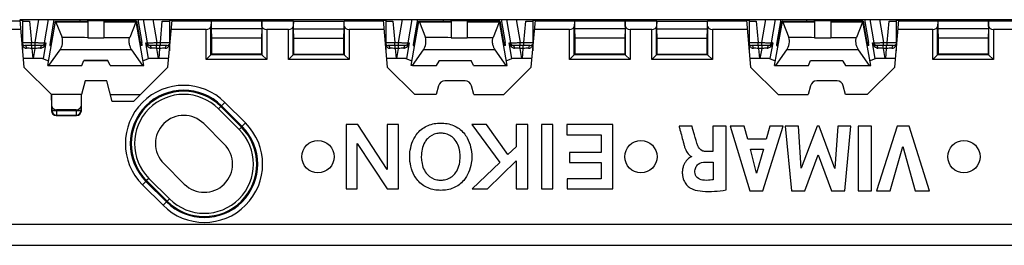
# Model space of a CAD drawing. Units: millimetres. Extents: x -38 to 146, y -36 to 58.
# Drawn here: x 31 to 92, y -36 to -22 of the extents above; entities that cross this region are included whole.
import ezdxf

# ---------------------------------------------------------------- set-up
doc = ezdxf.new("R2010")
doc.units = ezdxf.units.MM
doc.header["$LTSCALE"] = 16.335
doc.layers.get('0').update_dxf_attribs({"linetype": 'CONTINUOUS'})
for name, color, linetype in [('ASSI', 7, 'CONTINUOUS'), ('DRAFT', 7, 'CONTINUOUS'), ('RACCORDO', 7, 'CONTINUOUS'), ('SMUSSO', 7, 'CONTINUOUS')]:
    doc.layers.add(name, color=color, linetype=linetype)

msp = doc.modelspace()

# ---------------------------------------------------------------- linework, layer by layer
at = {"color": 7, "linetype": 'CONTINUOUS'}
for p, q in [((55.618, -25.35), (57.111, -25.35)), ((57.111, -25.35), (57.273, -25.07)), ((57.273, -25.041), (59.269, -25.041)), ((57.273, -25.07), (57.273, -25.041)), ((59.273, -25.05), (57.273, -25.05)), ((82.273, -25.05), (80.273, -25.05)), ((80.277, -25.041), (82.273, -25.041)), ((82.273, -25.07), (82.273, -25.041)), ((82.273, -25.07), (82.435, -25.35)), ((82.435, -25.35), (83.928, -25.35)), ((52.235, -29.001), (51.522, -29.001)), ((51.522, -29.001), (51.522, -32.999)), ((54.054, -31.794), (52.235, -29.001)), ((54.064, -29.001), (54.054, -31.794)), ((54.751, -29.001), (54.064, -29.001)), ((54.751, -32.999), (54.751, -29.001)), ((60.204, -29.001), (59.306, -29.001)), ((59.306, -29.001), (61.035, -31.354)), ((61.535, -30.863), (60.204, -29.001)), ((62.76, -29.001), (62.046, -29.001)), ((62.046, -29.001), (62.046, -30.386)), ((62.76, -32.999), (62.76, -29.001)), ((64.323, -29.001), (63.609, -29.001)), ((63.609, -29.001), (63.609, -32.999)), ((64.323, -32.999), (64.323, -29.001)), ((68.024, -29.001), (65.182, -29.001)), ((65.182, -29.001), (65.182, -29.635)), ((68.024, -32.999), (68.024, -29.001)), ((72.936, -29.113), (72.133, -29.113)), ((75.046, -29.113), (74.215, -29.113)), ((74.215, -29.113), (74.215, -30.678)), ((75.046, -33.065), (75.046, -29.113)), ((76.171, -29.113), (75.291, -29.113)), ((75.291, -29.113), (76.519, -33.112)), ((76.388, -29.911), (76.171, -29.113)), ((77.326, -33.112), (78.581, -29.113)), ((77.755, -29.113), (77.525, -29.911)), ((78.581, -29.113), (77.755, -29.113)), ((79.529, -29.113), (78.712, -29.113)), ((78.712, -29.113), (79.086, -33.112)), ((79.7, -31.713), (79.529, -29.113)), ((80.693, -29.113), (79.7, -31.713)), ((80.81, -29.113), (80.693, -29.113)), ((81.789, -31.724), (80.81, -29.113)), ((81.969, -29.113), (81.789, -31.724)), ((82.768, -29.113), (81.969, -29.113)), ((82.407, -33.112), (82.768, -29.113)), ((84.052, -29.113), (83.217, -29.113)), ((83.217, -29.113), (83.217, -33.112)), ((84.052, -33.112), (84.052, -29.113)), ((85.648, -29.113), (84.362, -33.112)), ((86.383, -29.113), (85.648, -29.113)), ((87.651, -33.112), (86.383, -29.113)), ((65.182, -29.635), (67.31, -29.635)), ((67.31, -29.635), (67.31, -30.736)), ((52.209, -30.175), (54.053, -32.999)), ((52.209, -32.999), (52.209, -30.175)), ((62.046, -30.386), (61.535, -30.863)), ((77.525, -29.911), (76.388, -29.911)), ((85.196, -33.112), (85.982, -30.359)), ((85.982, -30.359), (86.744, -33.112)), ((67.31, -30.736), (65.341, -30.736)), ((65.341, -30.736), (65.341, -31.37)), ((72.9, -30.98), (72.9, -31.003)), ((74.215, -30.678), (73.767, -30.678)), ((76.554, -30.529), (77.354, -30.529)), ((76.938, -32.013), (76.554, -30.529)), ((77.354, -30.529), (76.938, -32.013)), ((79.912, -33.112), (80.747, -30.892)), ((80.747, -30.892), (81.573, -33.112)), ((61.035, -31.354), (59.315, -32.999)), ((60.273, -32.999), (62.046, -31.256)), ((62.046, -31.256), (62.046, -32.999)), ((65.341, -31.37), (67.31, -31.37)), ((67.31, -31.37), (67.31, -32.365)), ((73.765, -31.333), (74.242, -31.333)), ((74.242, -31.333), (74.242, -32.431)), ((67.31, -32.365), (65.198, -32.365)), ((65.198, -32.365), (65.198, -32.999)), ((51.522, -32.999), (52.209, -32.999)), ((54.053, -32.999), (54.751, -32.999)), ((59.315, -32.999), (60.273, -32.999)), ((62.046, -32.999), (62.76, -32.999)), ((63.609, -32.999), (64.323, -32.999)), ((65.198, -32.999), (68.024, -32.999)), ((76.519, -33.112), (77.326, -33.112)), ((79.086, -33.112), (79.912, -33.112)), ((81.573, -33.112), (82.407, -33.112)), ((83.217, -33.112), (84.052, -33.112)), ((84.362, -33.112), (85.196, -33.112)), ((86.744, -33.112), (87.651, -33.112))]:
    msp.add_line(p, q, dxfattribs=at)
for points, knots in [([(55.953, -29.528), (56.124, -29.327), (56.573, -29.004), (57.11, -28.912), (57.377, -28.912)], [0, 0, 0, 0, 0.496713, 1, 1, 1, 1]), ([(57.377, -28.912), (57.643, -28.912), (58.181, -29.004), (58.63, -29.327), (58.8, -29.528)], [0, 0, 0, 0, 0.503281, 1, 1, 1, 1]), ([(72.133, -29.113), (72.153, -29.184), (72.247, -29.545), (72.34, -29.906), (72.419, -30.195)], [0, 0, 0, 0, 0.19803, 1, 1, 1, 1]), ([(73.301, -30.326), (73.218, -30.105), (73.109, -29.696), (72.988, -29.292), (72.936, -29.113)], [0, 0, 0, 0, 0.558715, 1, 1, 1, 1]), ([(55.454, -31), (55.454, -30.865), (55.497, -30.343), (55.702, -29.823), (55.953, -29.528)], [0, 0, 0, 0, 0.258981, 1, 1, 1, 1]), ([(57.375, -29.545), (57.297, -29.545), (56.995, -29.57), (56.699, -29.721), (56.547, -29.887)], [0, 0, 0, 0, 0.25783, 1, 1, 1, 1]), ([(58.206, -29.887), (58.054, -29.72), (57.756, -29.57), (57.453, -29.545), (57.375, -29.545)], [0, 0, 0, 0, 0.742302, 1, 1, 1, 1]), ([(58.8, -29.528), (58.882, -29.624), (59.175, -30.062), (59.3, -30.602), (59.3, -31)], [0, 0, 0, 0, 0.24051, 1, 1, 1, 1]), ([(56.547, -29.887), (56.486, -29.954), (56.256, -30.282), (56.172, -30.695), (56.172, -31)], [0, 0, 0, 0, 0.229928, 1, 1, 1, 1]), ([(58.581, -31), (58.581, -30.892), (58.552, -30.499), (58.401, -30.099), (58.206, -29.887)], [0, 0, 0, 0, 0.271742, 1, 1, 1, 1]), ([(72.419, -30.195), (72.438, -30.268), (72.514, -30.561), (72.682, -30.892), (72.9, -30.98)], [0, 0, 0, 0, 0.242731, 1, 1, 1, 1]), ([(73.767, -30.678), (73.694, -30.678), (73.485, -30.634), (73.348, -30.449), (73.301, -30.326)], [0, 0, 0, 0, 0.35607, 1, 1, 1, 1]), ([(55.953, -32.473), (55.872, -32.377), (55.578, -31.939), (55.454, -31.399), (55.454, -31)], [0, 0, 0, 0, 0.240514, 1, 1, 1, 1]), ([(56.172, -31), (56.172, -31.108), (56.202, -31.501), (56.352, -31.901), (56.547, -32.113)], [0, 0, 0, 0, 0.271749, 1, 1, 1, 1]), ([(58.206, -32.113), (58.268, -32.046), (58.497, -31.718), (58.581, -31.306), (58.581, -31)], [0, 0, 0, 0, 0.230046, 1, 1, 1, 1]), ([(59.3, -31), (59.3, -31.136), (59.257, -31.658), (59.052, -32.178), (58.8, -32.474)], [0, 0, 0, 0, 0.258869, 1, 1, 1, 1]), ([(72.9, -31.003), (72.854, -31.009), (72.737, -31.102), (72.591, -31.233), (72.468, -31.419), (72.386, -31.605), (72.345, -31.787), (72.332, -31.949), (72.335, -32.107), (72.361, -32.285), (72.437, -32.517), (72.581, -32.745), (72.784, -32.924), (72.924, -33.001), (72.986, -33.023)], [0, 0, 0, 0, 0.055939, 0.168637, 0.240418, 0.321353, 0.412559, 0.462884, 0.516948, 0.601669, 0.677825, 0.810474, 0.920096, 1, 1, 1, 1]), ([(73.117, -31.954), (73.115, -31.855), (73.137, -31.672), (73.346, -31.388), (73.606, -31.336), (73.765, -31.333)], [0, 0, 0, 0, 0.292799, 0.527512, 1, 1, 1, 1]), ([(56.547, -32.113), (56.699, -32.279), (56.995, -32.43), (57.297, -32.455), (57.375, -32.455)], [0, 0, 0, 0, 0.742169, 1, 1, 1, 1]), ([(57.375, -32.455), (57.453, -32.455), (57.756, -32.43), (58.054, -32.28), (58.206, -32.113)], [0, 0, 0, 0, 0.257749, 1, 1, 1, 1]), ([(73.588, -32.454), (73.466, -32.44), (73.219, -32.332), (73.119, -32.077), (73.117, -31.954)], [0, 0, 0, 0, 0.501247, 1, 1, 1, 1]), ([(57.377, -33.089), (57.11, -33.089), (56.573, -32.997), (56.124, -32.674), (55.953, -32.473)], [0, 0, 0, 0, 0.503286, 1, 1, 1, 1]), ([(58.8, -32.474), (58.629, -32.674), (58.181, -32.997), (57.643, -33.089), (57.377, -33.089)], [0, 0, 0, 0, 0.496497, 1, 1, 1, 1]), ([(74.242, -32.431), (74.184, -32.441), (73.968, -32.473), (73.747, -32.473), (73.588, -32.454)], [0, 0, 0, 0, 0.270404, 1, 1, 1, 1]), ([(72.986, -33.023), (73.178, -33.093), (73.87, -33.206), (74.565, -33.136), (75.046, -33.065)], [0, 0, 0, 0, 0.295742, 1, 1, 1, 1])]:
    msp.add_open_spline(points, degree=3, knots=knots, dxfattribs=at)
at = {"layer": 'ASSI', "color": 7, "linetype": 'CONTINUOUS'}
for p, q in [((31.473, -22.521), (31.473, -24.427)), ((33.428, -22.5), (33.184, -23.917)), ((33.428, -22.5), (35.53, -22.5)), ((35.523, -22.6), (35.532, -22.5)), ((35.532, -22.5), (38.618, -22.5)), ((36.514, -22.5), (36.523, -22.6)), ((38.618, -22.5), (38.862, -23.917)), ((40.573, -22.521), (40.573, -24.427)), ((53.973, -22.521), (53.973, -24.427)), ((55.928, -22.5), (55.684, -23.917)), ((55.928, -22.5), (58.03, -22.5)), ((58.023, -22.6), (58.032, -22.5)), ((58.032, -22.5), (61.118, -22.5)), ((59.014, -22.5), (59.023, -22.6)), ((61.118, -22.5), (61.362, -23.917)), ((63.073, -22.521), (63.073, -24.427)), ((76.473, -22.521), (76.473, -24.427)), ((78.428, -22.5), (78.184, -23.917)), ((78.428, -22.5), (80.53, -22.5)), ((80.523, -22.6), (80.532, -22.5)), ((80.532, -22.5), (83.618, -22.5)), ((81.514, -22.5), (81.523, -22.6)), ((83.618, -22.5), (83.862, -23.917)), ((85.573, -22.521), (85.573, -24.427)), ((33.047, -25.35), (33.53, -22.614)), ((33.506, -22.6), (33.277, -23.9)), ((33.506, -22.6), (35.523, -22.6)), ((33.551, -22.646), (33.931, -23.616)), ((35.523, -22.6), (35.523, -23.618)), ((36.523, -22.6), (36.523, -23.618)), ((38.54, -22.6), (36.523, -22.6)), ((38.495, -22.646), (38.115, -23.616)), ((38.999, -25.35), (38.516, -22.614)), ((38.54, -22.6), (38.769, -23.9)), ((55.547, -25.35), (56.03, -22.614)), ((56.006, -22.6), (55.777, -23.9)), ((56.006, -22.6), (58.023, -22.6)), ((56.051, -22.646), (56.431, -23.616)), ((58.023, -22.6), (58.023, -23.618)), ((61.04, -22.6), (59.023, -22.6)), ((59.023, -22.6), (59.023, -23.618)), ((60.995, -22.646), (60.615, -23.616)), ((61.499, -25.35), (61.016, -22.614)), ((61.04, -22.6), (61.269, -23.9)), ((78.047, -25.35), (78.53, -22.614)), ((78.506, -22.6), (78.277, -23.9)), ((78.506, -22.6), (80.523, -22.6)), ((78.551, -22.646), (78.931, -23.616)), ((80.523, -22.6), (80.523, -23.618)), ((83.54, -22.6), (81.523, -22.6)), ((81.523, -22.6), (81.523, -23.618)), ((83.495, -22.646), (83.115, -23.616)), ((83.999, -25.35), (83.516, -22.614)), ((83.54, -22.6), (83.769, -23.9)), ((35.523, -23.618), (36.523, -23.618)), ((36.523, -23.616), (38.115, -23.616)), ((58.023, -23.618), (59.023, -23.618)), ((59.023, -23.616), (60.615, -23.616)), ((80.523, -23.618), (81.523, -23.618)), ((81.523, -23.616), (83.115, -23.616)), ((33.118, -25.35), (33.805, -24.371)), ((33.162, -24.1), (33.231, -24.1)), ((38.928, -25.35), (38.241, -24.371)), ((38.884, -24.1), (38.815, -24.1)), ((55.618, -25.35), (56.305, -24.371)), ((55.662, -24.1), (55.731, -24.1)), ((61.428, -25.35), (60.741, -24.371)), ((61.384, -24.1), (61.315, -24.1)), ((78.118, -25.35), (78.805, -24.371)), ((78.162, -24.1), (78.231, -24.1)), ((83.928, -25.35), (83.241, -24.371)), ((83.884, -24.1), (83.815, -24.1)), ((33.047, -25.35), (35.149, -25.35)), ((35.149, -25.35), (35.277, -25.041)), ((36.773, -25.05), (35.273, -25.05)), ((36.769, -25.041), (35.277, -25.041)), ((36.897, -25.35), (36.769, -25.041)), ((36.897, -25.35), (38.999, -25.35)), ((55.618, -25.35), (55.547, -25.35)), ((59.397, -25.35), (59.269, -25.041)), ((59.397, -25.35), (61.499, -25.35)), ((78.047, -25.35), (80.149, -25.35)), ((80.149, -25.35), (80.277, -25.041)), ((83.928, -25.35), (83.999, -25.35)), ((45.032, -29.163), (43.759, -27.89)), ((43.971, -30.223), (42.698, -28.95)), ((40.223, -31.425), (41.496, -32.698)), ((39.163, -32.486), (40.436, -33.759))]:
    msp.add_line(p, q, dxfattribs=at)
at = {"layer": 'ASSI', "color": 250, "linetype": 'CONTINUOUS'}
for p, q in [((35.034, -22.5), (35.025, -22.6)), ((35.528, -22.547), (36.518, -22.547)), ((37.012, -22.5), (37.021, -22.6)), ((57.534, -22.5), (57.525, -22.6)), ((58.028, -22.547), (59.018, -22.547)), ((59.512, -22.5), (59.521, -22.6)), ((80.034, -22.5), (80.025, -22.6)), ((80.528, -22.547), (81.518, -22.547)), ((82.012, -22.5), (82.021, -22.6)), ((35.523, -22.646), (33.551, -22.646)), ((38.495, -22.646), (36.523, -22.646)), ((58.023, -22.646), (56.051, -22.646)), ((60.995, -22.646), (59.023, -22.646)), ((80.523, -22.646), (78.551, -22.646)), ((83.495, -22.646), (81.523, -22.646)), ((33.184, -23.917), (33.277, -23.917)), ((38.241, -24.371), (33.805, -24.371)), ((38.769, -23.917), (38.862, -23.917)), ((55.684, -23.917), (55.777, -23.917)), ((60.741, -24.371), (56.305, -24.371)), ((61.269, -23.917), (61.362, -23.917)), ((78.184, -23.917), (78.277, -23.917)), ((83.241, -24.371), (78.805, -24.371)), ((83.769, -23.917), (83.862, -23.917))]:
    msp.add_line(p, q, dxfattribs=at)
at = {"layer": 'ASSI', "color": 7, "linetype": 'CONTINUOUS'}
for centre in [(49.773, -31), (69.773, -31), (89.773, -31)]:
    msp.add_circle(centre, 1, dxfattribs=at)
at = {"layer": 'ASSI', "color": 250, "linetype": 'CONTINUOUS'}
for centre in [(34.338, -544.639), (56.838, -544.639), (79.338, -544.639)]:
    msp.add_arc(centre, 521.023, 89.86966, 90.04475, dxfattribs=at)
at = {"layer": 'ASSI', "color": 7, "linetype": 'CONTINUOUS'}
for centre, radius, start, end in [((41.461, -30.188), 3.25, 45, 225), ((41.461, -30.188), 1.75, 45, 225), ((42.734, -31.461), 3.25, 225, 45), ((42.734, -31.461), 1.75, 225, 45)]:
    msp.add_arc(centre, radius, start, end, dxfattribs=at)
for centre, major_axis, ratio, start_param, end_param in [((33.493, -22.8), (0.035, 0.2), 0.050819, -0.361219, 0.008997), ((33.463, -22.8), (0.045, 0.199), 0.455419, -0.59216, -0.268051), ((38.583, -22.8), (-0.045, 0.199), 0.455419, 6.551233, 6.875341), ((38.553, -22.8), (-0.035, 0.2), 0.050819, -0.008997, 0.361216), ((55.993, -22.8), (0.035, 0.2), 0.050819, -0.361219, 0.008997), ((55.963, -22.8), (0.045, 0.199), 0.455419, -0.59216, -0.268051), ((61.083, -22.8), (-0.045, 0.199), 0.455419, 6.551233, 6.875341), ((61.053, -22.8), (-0.035, 0.2), 0.050819, -0.008997, 0.361216), ((78.493, -22.8), (0.035, 0.2), 0.050819, -0.361219, 0.008997), ((78.463, -22.8), (0.045, 0.199), 0.455419, -0.59216, -0.268051), ((83.583, -22.8), (-0.045, 0.199), 0.455419, 6.551233, 6.875341), ((83.553, -22.8), (-0.035, 0.2), 0.050819, -0.008997, 0.361216), ((33.711, -24), (0.112, 0.497), 0.455419, -2.305433, -0.59216), ((56.211, -24), (0.112, 0.497), 0.455419, -2.305433, -0.59216), ((78.711, -24), (0.112, 0.497), 0.455419, -2.305433, -0.59216), ((33.197, -23.9), (0.035, 0.2), 0.050819, -4.616126, -3.132596), ((33.266, -23.9), (0.035, 0.2), 0.050819, -3.132596, -1.5618), ((38.78, -23.9), (-0.035, 0.2), 0.050819, 1.5618, 3.132596), ((38.849, -23.9), (-0.035, 0.2), 0.050819, -3.150589, -1.66706), ((55.697, -23.9), (0.035, 0.2), 0.050819, -4.616126, -3.132596), ((55.766, -23.9), (0.035, 0.2), 0.050819, -3.132596, -1.5618), ((61.28, -23.9), (-0.035, 0.2), 0.050819, 1.5618, 3.132596), ((61.349, -23.9), (-0.035, 0.2), 0.050819, -3.150589, -1.66706), ((78.197, -23.9), (0.035, 0.2), 0.050819, -4.616126, -3.132596), ((78.266, -23.9), (0.035, 0.2), 0.050819, -3.132596, -1.5618), ((83.78, -23.9), (-0.035, 0.2), 0.050819, 1.5618, 3.132596), ((83.849, -23.9), (-0.035, 0.2), 0.050819, -3.150589, -1.66706)]:
    msp.add_ellipse(centre, major_axis=major_axis, ratio=ratio, start_param=start_param, end_param=end_param, dxfattribs=at)
for points in [[(38.241, -24.371), (38.206, -24.321), (38.146, -24.2), (38.091, -24.002), (38.077, -23.827), (38.09, -23.698), (38.105, -23.641), (38.115, -23.616)], [(60.741, -24.371), (60.706, -24.321), (60.646, -24.2), (60.591, -24.002), (60.577, -23.827), (60.59, -23.698), (60.605, -23.641), (60.615, -23.616)], [(83.241, -24.371), (83.206, -24.321), (83.146, -24.2), (83.091, -24.002), (83.077, -23.827), (83.09, -23.698), (83.105, -23.641), (83.115, -23.616)]]:
    msp.add_open_spline(points, degree=3, knots=[0, 0, 0, 0, 0.233938, 0.506411, 0.77779, 0.897427, 1, 1, 1, 1], dxfattribs=at)
at = {"layer": 'DRAFT', "color": 7, "linetype": 'CONTINUOUS'}
for p, q in [((40.742, -22.5), (53.804, -22.5)), ((63.242, -22.5), (76.304, -22.5)), ((85.742, -22.5), (98.804, -22.5)), ((43.156, -22.598), (43.156, -23.073)), ((46.29, -22.598), (43.156, -22.598)), ((43.156, -23.073), (43.173, -23.65)), ((46.29, -23.073), (43.156, -23.073)), ((46.29, -23.073), (46.273, -23.65)), ((46.29, -22.598), (46.29, -23.073)), ((48.256, -23.073), (48.256, -22.598)), ((48.256, -22.598), (51.39, -22.598)), ((48.273, -23.65), (48.256, -23.073)), ((48.256, -23.073), (51.39, -23.073)), ((51.373, -23.65), (51.39, -23.073)), ((51.39, -23.073), (51.39, -22.598)), ((68.79, -22.598), (65.656, -22.598)), ((65.656, -22.598), (65.656, -23.073)), ((68.79, -23.073), (65.656, -23.073)), ((65.656, -23.073), (65.673, -23.65)), ((68.79, -23.073), (68.773, -23.65)), ((68.79, -22.598), (68.79, -23.073)), ((70.756, -22.598), (73.89, -22.598)), ((70.756, -23.073), (70.756, -22.598)), ((70.756, -23.073), (73.89, -23.073)), ((70.773, -23.65), (70.756, -23.073)), ((73.873, -23.65), (73.89, -23.073)), ((73.89, -23.073), (73.89, -22.598)), ((91.29, -22.598), (88.156, -22.598)), ((88.156, -22.598), (88.156, -23.073)), ((91.29, -23.073), (88.156, -23.073)), ((88.156, -23.073), (88.173, -23.65)), ((91.29, -23.073), (91.273, -23.65)), ((91.29, -22.598), (91.29, -23.073)), ((43.173, -23.65), (43.173, -24.65)), ((46.273, -23.65), (43.173, -23.65)), ((46.273, -23.65), (46.273, -24.65)), ((48.273, -24.65), (48.273, -23.65)), ((48.273, -23.65), (51.373, -23.65)), ((51.373, -24.65), (51.373, -23.65)), ((68.773, -23.65), (65.673, -23.65)), ((65.673, -23.65), (65.673, -24.65)), ((68.773, -23.65), (68.773, -24.65)), ((70.773, -23.65), (73.873, -23.65)), ((70.773, -24.65), (70.773, -23.65)), ((73.873, -24.65), (73.873, -23.65)), ((91.273, -23.65), (88.173, -23.65)), ((88.173, -23.65), (88.173, -24.65)), ((91.273, -23.65), (91.273, -24.65)), ((32.725, -24.917), (33.088, -25.046)), ((39.321, -24.917), (38.958, -25.046)), ((46.273, -24.65), (43.173, -24.65)), ((48.273, -24.65), (51.373, -24.65)), ((55.225, -24.917), (55.588, -25.046)), ((61.821, -24.917), (61.458, -25.046)), ((68.773, -24.65), (65.673, -24.65)), ((70.773, -24.65), (73.873, -24.65)), ((77.725, -24.917), (78.088, -25.046)), ((84.321, -24.917), (83.958, -25.046)), ((91.273, -24.65), (88.173, -24.65)), ((33.273, -27.152), (31.562, -25.441)), ((40.484, -25.441), (38.356, -27.57)), ((54.062, -25.441), (55.772, -27.152)), ((61.274, -27.152), (62.984, -25.441)), ((76.562, -25.441), (78.272, -27.152)), ((83.774, -27.152), (85.484, -25.441)), ((35.352, -26.302), (35.123, -27.152)), ((36.694, -26.302), (35.352, -26.302)), ((37.034, -27.57), (36.694, -26.302)), ((35.121, -27.15), (33.275, -27.15)), ((38.765, -27.16), (36.924, -27.16)), ((57.097, -27.152), (55.772, -27.152)), ((59.422, -27.152), (61.274, -27.152)), ((78.272, -27.152), (80.124, -27.152)), ((83.774, -27.152), (82.449, -27.152)), ((38.356, -27.57), (37.034, -27.57)), ((45.067, -29.127), (43.794, -27.854)), ((39.127, -32.521), (40.4, -33.794)), ((128.123, -36.5), (11.423, -36.5))]:
    msp.add_line(p, q, dxfattribs=at)
for centre, start, end in [((41.461, -30.188), 45, 225), ((42.734, -31.461), 225, 45)]:
    msp.add_arc(centre, 3.3, start, end, dxfattribs=at)
for centre, start_param, end_param in [((30.973, -22.521), -0.838613, 0.844723), ((41.073, -22.521), 2.296869, 3.980206), ((53.473, -22.521), -0.838613, 0.844723), ((63.573, -22.521), 2.296869, 3.980206), ((75.973, -22.521), -0.838613, 0.844723), ((86.073, -22.521), 2.296869, 3.980206)]:
    msp.add_ellipse(centre, major_axis=(0.5, 0), ratio=0.034921, start_param=start_param, end_param=end_param, dxfattribs=at)
at = {"layer": 'RACCORDO', "color": 7, "linetype": 'CONTINUOUS'}
for p, q in [((31.308, -22.5), (33.428, -22.5)), ((38.618, -22.5), (40.741, -22.5)), ((53.808, -22.5), (55.928, -22.5)), ((61.118, -22.5), (63.241, -22.5)), ((76.308, -22.5), (78.428, -22.5)), ((83.618, -22.5), (85.741, -22.5)), ((31.357, -23.103), (29.203, -23.103)), ((42.843, -23.103), (40.689, -23.103)), ((43.153, -22.603), (43.143, -22.929)), ((46.303, -22.929), (46.293, -22.603)), ((47.943, -23.103), (46.603, -23.103)), ((48.253, -22.603), (48.243, -22.929)), ((51.403, -22.929), (51.393, -22.603)), ((53.857, -23.103), (51.703, -23.103)), ((65.343, -23.103), (63.189, -23.103)), ((65.653, -22.603), (65.643, -22.929)), ((68.803, -22.929), (68.793, -22.603)), ((70.443, -23.103), (69.103, -23.103)), ((70.753, -22.603), (70.743, -22.929)), ((73.903, -22.929), (73.893, -22.603)), ((76.357, -23.103), (74.203, -23.103)), ((87.843, -23.103), (85.689, -23.103)), ((88.153, -22.603), (88.143, -22.929)), ((91.303, -22.929), (91.293, -22.603)), ((92.943, -23.103), (91.603, -23.103)), ((32.701, -24.1), (31.628, -24.1)), ((40.418, -24.1), (39.345, -24.1)), ((55.201, -24.1), (54.128, -24.1)), ((62.918, -24.1), (61.845, -24.1)), ((77.701, -24.1), (76.628, -24.1)), ((85.418, -24.1), (84.345, -24.1)), ((32.164, -24.906), (32.112, -24.906)), ((39.934, -24.906), (39.882, -24.906)), ((43.143, -24.68), (42.843, -24.98)), ((43.173, -24.65), (43.143, -24.68)), ((46.273, -24.65), (46.303, -24.68)), ((46.303, -24.68), (46.603, -24.98)), ((48.243, -24.68), (47.943, -24.98)), ((48.243, -24.68), (48.273, -24.65)), ((51.403, -24.68), (51.373, -24.65)), ((51.403, -24.68), (51.703, -24.98)), ((54.664, -24.906), (54.612, -24.906)), ((62.434, -24.906), (62.382, -24.906)), ((65.643, -24.68), (65.343, -24.98)), ((65.673, -24.65), (65.643, -24.68)), ((68.773, -24.65), (68.803, -24.68)), ((68.803, -24.68), (69.103, -24.98)), ((70.743, -24.68), (70.443, -24.98)), ((70.743, -24.68), (70.773, -24.65)), ((73.903, -24.68), (73.873, -24.65)), ((73.903, -24.68), (74.203, -24.98)), ((77.164, -24.906), (77.112, -24.906)), ((84.934, -24.906), (84.882, -24.906)), ((88.143, -24.68), (87.843, -24.98)), ((88.173, -24.65), (88.143, -24.68)), ((91.273, -24.65), (91.303, -24.68)), ((91.303, -24.68), (91.603, -24.98)), ((57.245, -26.598), (57.097, -27.152)), ((58.887, -26.302), (57.631, -26.302)), ((59.422, -27.152), (59.273, -26.598)), ((80.273, -26.598), (80.124, -27.152)), ((81.915, -26.302), (80.659, -26.302)), ((82.449, -27.152), (82.301, -26.598)), ((33.273, -27.152), (33.273, -28.15)), ((33.291, -27.857), (33.275, -27.15)), ((35.121, -27.15), (35.105, -27.857)), ((35.123, -28.15), (35.123, -27.152)), ((33.573, -28.45), (34.823, -28.45)), ((34.805, -28.088), (33.591, -28.088))]:
    msp.add_line(p, q, dxfattribs=at)
at = {"layer": 'RACCORDO', "color": 250, "linetype": 'CONTINUOUS'}
for p, q in [((32.255, -23.917), (32.499, -22.5)), ((32.851, -23.935), (33.098, -22.5)), ((38.948, -22.5), (39.195, -23.935)), ((39.547, -22.5), (39.791, -23.917)), ((54.755, -23.917), (54.999, -22.5)), ((55.351, -23.935), (55.598, -22.5)), ((61.448, -22.5), (61.695, -23.935)), ((62.047, -22.5), (62.291, -23.917)), ((77.255, -23.917), (77.499, -22.5)), ((77.851, -23.935), (78.098, -22.5)), ((83.948, -22.5), (84.195, -23.935)), ((84.547, -22.5), (84.791, -23.917)), ((31.91, -22.592), (32.026, -23.917)), ((40.02, -23.917), (40.136, -22.592)), ((42.843, -24.98), (42.843, -23.103)), ((43.143, -24.68), (43.143, -22.929)), ((46.303, -22.929), (46.303, -24.68)), ((46.603, -23.103), (46.603, -24.98)), ((47.943, -24.98), (47.943, -23.103)), ((48.243, -24.68), (48.243, -22.929)), ((51.403, -22.929), (51.403, -24.68)), ((51.703, -23.103), (51.703, -24.98)), ((54.41, -22.592), (54.526, -23.917)), ((62.52, -23.917), (62.636, -22.592)), ((65.343, -24.98), (65.343, -23.103)), ((65.643, -24.68), (65.643, -22.929)), ((68.803, -22.929), (68.803, -24.68)), ((69.103, -23.103), (69.103, -24.98)), ((70.443, -24.98), (70.443, -23.103)), ((70.743, -24.68), (70.743, -22.929)), ((73.903, -22.929), (73.903, -24.68)), ((74.203, -23.103), (74.203, -24.98)), ((76.91, -22.592), (77.026, -23.917)), ((85.02, -23.917), (85.136, -22.592)), ((87.843, -24.98), (87.843, -23.103)), ((88.143, -24.68), (88.143, -22.929)), ((91.303, -22.929), (91.303, -24.68)), ((91.603, -23.103), (91.603, -24.98)), ((32.026, -24.1), (32.026, -23.917)), ((32.026, -23.917), (32.255, -23.917)), ((32.058, -24.283), (32.058, -24.1)), ((32.058, -24.283), (32.112, -24.906)), ((32.271, -24.283), (32.058, -24.283)), ((32.164, -24.906), (32.271, -24.283)), ((32.255, -24.1), (32.255, -23.917)), ((32.271, -24.283), (32.271, -24.1)), ((32.93, -23.935), (32.761, -24.916)), ((32.851, -23.935), (32.93, -23.935)), ((39.285, -24.916), (39.116, -23.935)), ((39.116, -23.935), (39.195, -23.935)), ((39.775, -24.283), (39.775, -24.1)), ((39.775, -24.283), (39.882, -24.906)), ((39.988, -24.283), (39.775, -24.283)), ((39.791, -24.1), (39.791, -23.917)), ((39.791, -23.917), (40.02, -23.917)), ((39.934, -24.906), (39.988, -24.283)), ((39.988, -24.283), (39.988, -24.1)), ((40.02, -24.1), (40.02, -23.917)), ((54.526, -23.917), (54.755, -23.917)), ((54.526, -24.1), (54.526, -23.917)), ((54.558, -24.283), (54.558, -24.1)), ((54.771, -24.283), (54.558, -24.283)), ((54.558, -24.283), (54.612, -24.906)), ((54.664, -24.906), (54.771, -24.283)), ((54.755, -24.1), (54.755, -23.917)), ((54.771, -24.283), (54.771, -24.1)), ((55.43, -23.935), (55.261, -24.916)), ((55.351, -23.935), (55.43, -23.935)), ((61.616, -23.935), (61.695, -23.935)), ((61.785, -24.916), (61.616, -23.935)), ((62.275, -24.283), (62.275, -24.1)), ((62.488, -24.283), (62.275, -24.283)), ((62.275, -24.283), (62.382, -24.906)), ((62.291, -23.917), (62.52, -23.917)), ((62.291, -24.1), (62.291, -23.917)), ((62.434, -24.906), (62.488, -24.283)), ((62.488, -24.283), (62.488, -24.1)), ((62.52, -24.1), (62.52, -23.917)), ((77.026, -23.917), (77.255, -23.917)), ((77.026, -24.1), (77.026, -23.917)), ((77.058, -24.283), (77.058, -24.1)), ((77.271, -24.283), (77.058, -24.283)), ((77.058, -24.283), (77.112, -24.906)), ((77.164, -24.906), (77.271, -24.283)), ((77.255, -24.1), (77.255, -23.917)), ((77.271, -24.283), (77.271, -24.1)), ((77.93, -23.935), (77.761, -24.916)), ((77.851, -23.935), (77.93, -23.935)), ((84.116, -23.935), (84.195, -23.935)), ((84.285, -24.916), (84.116, -23.935)), ((84.775, -24.283), (84.775, -24.1)), ((84.988, -24.283), (84.775, -24.283)), ((84.775, -24.283), (84.882, -24.906)), ((84.791, -23.917), (85.02, -23.917)), ((84.791, -24.1), (84.791, -23.917)), ((84.934, -24.906), (84.988, -24.283)), ((84.988, -24.283), (84.988, -24.1)), ((85.02, -24.1), (85.02, -23.917)), ((46.603, -24.98), (42.843, -24.98)), ((46.303, -24.68), (43.143, -24.68)), ((51.703, -24.98), (47.943, -24.98)), ((51.403, -24.68), (48.243, -24.68)), ((69.103, -24.98), (65.343, -24.98)), ((68.803, -24.68), (65.643, -24.68)), ((74.203, -24.98), (70.443, -24.98)), ((73.903, -24.68), (70.743, -24.68)), ((91.603, -24.98), (87.843, -24.98)), ((91.303, -24.68), (88.143, -24.68)), ((33.291, -27.857), (33.291, -28.132)), ((35.105, -28.132), (35.105, -27.857)), ((43.618, -28.031), (43.759, -27.89)), ((43.618, -28.031), (44.89, -29.304)), ((44.015, -27.634), (43.794, -27.854)), ((43.803, -27.846), (45.076, -29.119)), ((44.015, -27.634), (45.288, -28.906)), ((33.291, -28.132), (33.273, -28.15)), ((33.291, -28.132), (35.105, -28.132)), ((33.591, -28.432), (33.573, -28.45)), ((33.591, -28.088), (33.591, -28.432)), ((33.591, -28.432), (34.805, -28.432)), ((34.805, -28.088), (34.805, -28.432)), ((34.805, -28.432), (34.823, -28.45)), ((35.105, -28.132), (35.123, -28.15)), ((44.89, -29.304), (45.032, -29.163)), ((45.288, -28.906), (45.067, -29.127)), ((38.907, -32.742), (39.127, -32.521)), ((40.179, -34.015), (38.907, -32.742)), ((40.392, -33.803), (39.119, -32.53)), ((39.304, -32.345), (39.163, -32.486)), ((40.577, -33.617), (39.304, -32.345)), ((40.179, -34.015), (40.4, -33.794)), ((40.577, -33.617), (40.436, -33.759)), ((11.423, -35.188), (128.123, -35.188)), ((11.423, -36.487), (128.123, -36.487))]:
    msp.add_line(p, q, dxfattribs=at)
at = {"layer": 'RACCORDO', "color": 7, "linetype": 'CONTINUOUS'}
for centre, radius, start, end in [((31.628, -23.9), 0.2, 219.3866, 269.99787), ((32.698, -23.854), 0.246, 285.93003, 317.94415), ((39.346, -23.855), 0.244, 222.04265, 225.49174), ((39.348, -23.853), 0.247, 225.49393, 254.37372), ((40.418, -23.9), 0.2, 270, 320.61209), ((54.128, -23.9), 0.2, 219.3866, 269.99787), ((55.198, -23.854), 0.246, 285.93003, 317.94415), ((61.846, -23.855), 0.244, 222.04265, 225.49174), ((61.848, -23.853), 0.247, 225.49393, 254.37372), ((62.918, -23.9), 0.2, 270, 320.61209), ((76.628, -23.9), 0.2, 219.3866, 269.99787), ((77.698, -23.854), 0.246, 285.93003, 317.94415), ((84.346, -23.855), 0.244, 222.04265, 225.49174), ((84.348, -23.853), 0.247, 225.49393, 254.37372), ((85.418, -23.9), 0.2, 270, 320.61209)]:
    msp.add_arc(centre, radius, start, end, dxfattribs=at)
at = {"layer": 'RACCORDO', "color": 250, "linetype": 'CONTINUOUS'}
for centre, radius, start, end in [((31.868, -23.894), 0.438, 205.5368, 208.04774), ((31.516, -43.042), 18.768, 88.34489, 89.33211), ((33.286, -42.487), 18.232, 92.16996, 93.19187), ((32.654, -23.9), 0.2, 296.72656, 350.00568), ((32.425, -23.819), 0.518, 340.12882, 347.04265), ((39.587, -23.836), 0.479, 210.1058, 213.47131), ((39.392, -23.9), 0.2, 189.99433, 243.27403), ((39.345, -24.157), 0.0569, 79.88617, 89.94823), ((38.682, -44.161), 19.909, 86.85225, 87.78787), ((40.498, -41.471), 17.196, 90.62324, 91.70085), ((54.368, -23.894), 0.438, 205.5368, 208.04774), ((54.015, -43.057), 18.783, 88.34501, 89.33149), ((55.786, -42.487), 18.232, 92.16996, 93.19187), ((55.154, -23.9), 0.2, 296.72656, 350.00568), ((54.925, -23.819), 0.518, 340.12882, 347.04265), ((62.087, -23.836), 0.479, 210.1058, 213.47131), ((61.892, -23.9), 0.2, 189.99433, 243.27403), ((61.845, -24.157), 0.0569, 79.88617, 89.94823), ((61.182, -44.161), 19.909, 86.85225, 87.78787), ((62.998, -41.471), 17.196, 90.62324, 91.70085), ((76.868, -23.894), 0.438, 205.5368, 208.04774), ((76.515, -43.057), 18.783, 88.34501, 89.33149), ((78.286, -42.487), 18.232, 92.16996, 93.19187), ((77.654, -23.9), 0.2, 296.72656, 350.00568), ((77.425, -23.819), 0.518, 340.12882, 347.04265), ((84.587, -23.836), 0.479, 210.1058, 213.47131), ((84.392, -23.9), 0.2, 189.99433, 243.27403), ((84.345, -24.157), 0.0569, 79.88617, 89.94823), ((83.682, -44.161), 19.909, 86.85225, 87.78787), ((85.498, -41.471), 17.196, 90.62324, 91.70085), ((41.461, -30.188), 3.612, 45, 225), ((41.461, -30.188), 3.312, 45, 225), ((41.461, -30.188), 3.05, 45, 225), ((33.591, -28.132), 0.3, 180.02098, 269.97902), ((34.805, -28.132), 0.3, 270.02098, 359.97902), ((42.734, -31.461), 3.612, 225, 45), ((42.734, -31.461), 3.312, 225, 45), ((42.734, -31.461), 3.05, 225, 45)]:
    msp.add_arc(centre, radius, start, end, dxfattribs=at)
at = {"layer": 'RACCORDO', "color": 7, "linetype": 'CONTINUOUS'}
for centre, major_axis, ratio, start_param, end_param in [((31.914, -22.582), (0.602, 0), 0.017428, 3.891297, 4.706316), ((40.132, -22.582), (0.602, 0), 0.017428, -1.564723, -0.749704), ((42.843, -22.926), (0.3, 0), 0.588864, -1.570796, -0.017453), ((46.603, -22.926), (0.3, 0), 0.588864, -3.124139, -1.570796), ((47.943, -22.926), (0.3, 0), 0.588864, -1.570796, -0.017453), ((51.703, -22.926), (0.3, 0), 0.588864, -3.124139, -1.570796), ((54.414, -22.582), (0.602, 0), 0.017428, 3.891297, 4.706316), ((62.632, -22.582), (0.602, 0), 0.017428, -1.564723, -0.749704), ((65.343, -22.926), (0.3, 0), 0.588864, -1.570796, -0.017453), ((69.103, -22.926), (0.3, 0), 0.588864, -3.124139, -1.570796), ((70.443, -22.926), (0.3, 0), 0.588864, -1.570796, -0.017453), ((74.203, -22.926), (0.3, 0), 0.588864, -3.124139, -1.570796), ((76.914, -22.582), (0.602, 0), 0.017428, 3.891297, 4.706316), ((85.132, -22.582), (0.602, 0), 0.017428, -1.564723, -0.749704), ((87.843, -22.926), (0.3, 0), 0.588864, -1.570796, -0.017453), ((91.603, -22.926), (0.3, 0), 0.588864, -3.124139, -1.570796), ((32.118, -24.917), (0.602, 0), 0.017481, 1.579925, 3.143125), ((32.153, -24.917), (0.609, 0), 0.017291, 6.331961, 7.836229), ((39.893, -24.917), (0.609, 0), 0.017291, 7.871734, 9.376002), ((39.928, -24.917), (0.602, 0), 0.017481, -0.001532, 1.561668), ((54.618, -24.917), (0.602, 0), 0.017481, 1.579925, 3.143125), ((54.653, -24.917), (0.609, 0), 0.017291, 6.331961, 7.836229), ((62.393, -24.917), (0.609, 0), 0.017291, 7.871734, 9.376002), ((62.428, -24.917), (0.602, 0), 0.017481, -0.001532, 1.561668), ((77.118, -24.917), (0.602, 0), 0.017481, 1.579925, 3.143125), ((77.153, -24.917), (0.609, 0), 0.017291, 6.331961, 7.836229), ((84.893, -24.917), (0.609, 0), 0.017291, 7.871734, 9.376002), ((84.928, -24.917), (0.602, 0), 0.017481, -0.001532, 1.561668), ((57.631, -26.702), (0.244, -0.317), 0.999758, 2.487211, 3.795974), ((58.887, -26.702), (-0.244, -0.317), 0.999758, 2.487211, 3.795974), ((80.659, -26.702), (0.244, -0.317), 0.999758, 2.487211, 3.795974), ((81.915, -26.702), (-0.244, -0.317), 0.999758, 2.487211, 3.795974), ((33.591, -27.853), (0.3, 0), 0.781286, -3.124139, -1.570796), ((34.805, -27.853), (0.3, 0), 0.781286, -1.570796, -0.017453), ((33.573, -28.15), (0.212, 0.212), 0.999695, -3.926839, -2.356347), ((34.823, -28.15), (-0.212, 0.212), 0.999695, -3.926839, -2.356347)]:
    msp.add_ellipse(centre, major_axis=major_axis, ratio=ratio, start_param=start_param, end_param=end_param, dxfattribs=at)
at = {"layer": 'RACCORDO', "color": 250, "linetype": 'CONTINUOUS'}
for points, knots in [([(31.473, -23.923), (31.503, -23.924), (31.576, -23.925), (31.76, -23.924), (31.915, -23.921), (32.026, -23.917)], [0, 0, 0, 0, 0.162461, 0.397624, 1, 1, 1, 1]), ([(31.481, -24.1), (31.493, -24.123), (31.522, -24.166), (31.578, -24.222), (31.65, -24.264), (31.706, -24.276), (31.735, -24.276)], [0, 0, 0, 0, 0.237783, 0.480528, 0.732287, 1, 1, 1, 1]), ([(31.734, -24.276), (31.733, -24.253), (31.726, -24.209), (31.703, -24.152), (31.671, -24.112), (31.641, -24.1), (31.628, -24.1)], [0, 0, 0, 0, 0.314828, 0.592639, 0.817981, 1, 1, 1, 1]), ([(32.255, -23.917), (32.293, -23.92), (32.366, -23.923), (32.473, -23.929), (32.572, -23.933), (32.66, -23.936), (32.725, -23.937), (32.769, -23.938), (32.795, -23.938), (32.816, -23.938), (32.832, -23.937), (32.844, -23.936), (32.849, -23.936), (32.851, -23.935)], [0, 0, 0, 0, 0.188262, 0.369837, 0.538239, 0.687509, 0.81224, 0.86396, 0.907933, 0.943773, 0.971182, 0.989937, 1, 1, 1, 1]), ([(32.701, -24.1), (32.688, -24.1), (32.659, -24.111), (32.628, -24.149), (32.605, -24.203), (32.598, -24.245), (32.596, -24.267)], [0, 0, 0, 0, 0.181783, 0.406343, 0.683705, 1, 1, 1, 1]), ([(32.596, -24.267), (32.624, -24.266), (32.68, -24.254), (32.776, -24.203), (32.831, -24.143), (32.859, -24.1)], [0, 0, 0, 0, 0.266492, 0.519314, 1, 1, 1, 1]), ([(32.859, -24.1), (32.865, -24.092), (32.886, -24.058), (32.902, -24.022), (32.912, -23.995)], [0, 0, 0, 0, 0.252034, 1, 1, 1, 1]), ([(32.93, -23.935), (32.927, -23.942), (32.916, -23.973), (32.898, -24.001), (32.881, -24.019)], [0, 0, 0, 0, 0.241705, 1, 1, 1, 1]), ([(39.116, -23.935), (39.119, -23.947), (39.132, -23.996), (39.153, -24.043), (39.172, -24.076)], [0, 0, 0, 0, 0.24842, 1, 1, 1, 1]), ([(39.165, -24.019), (39.159, -24.013), (39.139, -23.987), (39.124, -23.958), (39.116, -23.935)], [0, 0, 0, 0, 0.261136, 1, 1, 1, 1]), ([(39.187, -24.1), (39.215, -24.143), (39.27, -24.203), (39.366, -24.254), (39.422, -24.266), (39.45, -24.267)], [0, 0, 0, 0, 0.480752, 0.733604, 1, 1, 1, 1]), ([(39.195, -23.935), (39.197, -23.936), (39.202, -23.936), (39.214, -23.937), (39.23, -23.938), (39.251, -23.938), (39.277, -23.938), (39.321, -23.937), (39.386, -23.936), (39.474, -23.933), (39.573, -23.929), (39.68, -23.923), (39.753, -23.92), (39.791, -23.917)], [0, 0, 0, 0, 0.010063, 0.028818, 0.056227, 0.092067, 0.13604, 0.18776, 0.312491, 0.461761, 0.630163, 0.811738, 1, 1, 1, 1]), ([(39.45, -24.267), (39.448, -24.246), (39.441, -24.207), (39.421, -24.156), (39.393, -24.117), (39.368, -24.103), (39.355, -24.101)], [0, 0, 0, 0, 0.310374, 0.586462, 0.814963, 1, 1, 1, 1]), ([(40.02, -23.917), (40.131, -23.921), (40.286, -23.924), (40.47, -23.925), (40.543, -23.924), (40.573, -23.923)], [0, 0, 0, 0, 0.602376, 0.837539, 1, 1, 1, 1]), ([(40.311, -24.276), (40.34, -24.276), (40.396, -24.264), (40.468, -24.222), (40.524, -24.166), (40.553, -24.123), (40.565, -24.1)], [0, 0, 0, 0, 0.267816, 0.519556, 0.762287, 1, 1, 1, 1]), ([(40.418, -24.1), (40.405, -24.1), (40.375, -24.112), (40.343, -24.152), (40.32, -24.209), (40.313, -24.253), (40.312, -24.276)], [0, 0, 0, 0, 0.182023, 0.407366, 0.685174, 1, 1, 1, 1]), ([(53.973, -23.923), (54.003, -23.924), (54.076, -23.925), (54.26, -23.924), (54.415, -23.921), (54.526, -23.917)], [0, 0, 0, 0, 0.162461, 0.397624, 1, 1, 1, 1]), ([(53.981, -24.1), (53.993, -24.123), (54.022, -24.166), (54.078, -24.222), (54.15, -24.264), (54.206, -24.276), (54.235, -24.276)], [0, 0, 0, 0, 0.237784, 0.48053, 0.732289, 1, 1, 1, 1]), ([(54.234, -24.276), (54.233, -24.253), (54.226, -24.209), (54.203, -24.152), (54.171, -24.112), (54.141, -24.1), (54.128, -24.1)], [0, 0, 0, 0, 0.314831, 0.592643, 0.817984, 1, 1, 1, 1]), ([(54.755, -23.917), (54.793, -23.92), (54.866, -23.923), (54.973, -23.929), (55.072, -23.933), (55.16, -23.936), (55.225, -23.937), (55.269, -23.938), (55.295, -23.938), (55.316, -23.938), (55.332, -23.937), (55.344, -23.936), (55.349, -23.936), (55.351, -23.935)], [0, 0, 0, 0, 0.188262, 0.369837, 0.538239, 0.687509, 0.81224, 0.86396, 0.907933, 0.943773, 0.971182, 0.989937, 1, 1, 1, 1]), ([(55.201, -24.1), (55.188, -24.1), (55.159, -24.111), (55.128, -24.149), (55.105, -24.203), (55.098, -24.245), (55.096, -24.267)], [0, 0, 0, 0, 0.181783, 0.406343, 0.683705, 1, 1, 1, 1]), ([(55.096, -24.267), (55.124, -24.266), (55.18, -24.254), (55.276, -24.203), (55.331, -24.143), (55.359, -24.1)], [0, 0, 0, 0, 0.266492, 0.519314, 1, 1, 1, 1]), ([(55.359, -24.1), (55.365, -24.092), (55.386, -24.058), (55.402, -24.022), (55.412, -23.995)], [0, 0, 0, 0, 0.252034, 1, 1, 1, 1]), ([(55.43, -23.935), (55.427, -23.942), (55.416, -23.973), (55.398, -24.001), (55.381, -24.019)], [0, 0, 0, 0, 0.241705, 1, 1, 1, 1]), ([(61.616, -23.935), (61.619, -23.947), (61.632, -23.996), (61.653, -24.043), (61.672, -24.076)], [0, 0, 0, 0, 0.24842, 1, 1, 1, 1]), ([(61.665, -24.019), (61.659, -24.013), (61.639, -23.987), (61.624, -23.958), (61.616, -23.935)], [0, 0, 0, 0, 0.261136, 1, 1, 1, 1]), ([(61.687, -24.1), (61.715, -24.143), (61.77, -24.203), (61.866, -24.254), (61.922, -24.266), (61.95, -24.267)], [0, 0, 0, 0, 0.480752, 0.733604, 1, 1, 1, 1]), ([(61.695, -23.935), (61.697, -23.936), (61.702, -23.936), (61.714, -23.937), (61.73, -23.938), (61.751, -23.938), (61.777, -23.938), (61.821, -23.937), (61.886, -23.936), (61.974, -23.933), (62.073, -23.929), (62.18, -23.923), (62.253, -23.92), (62.291, -23.917)], [0, 0, 0, 0, 0.010063, 0.028818, 0.056227, 0.092067, 0.13604, 0.18776, 0.312491, 0.461761, 0.630163, 0.811738, 1, 1, 1, 1]), ([(61.95, -24.267), (61.948, -24.246), (61.941, -24.207), (61.921, -24.156), (61.893, -24.117), (61.868, -24.103), (61.855, -24.101)], [0, 0, 0, 0, 0.310374, 0.586462, 0.814963, 1, 1, 1, 1]), ([(62.52, -23.917), (62.631, -23.921), (62.786, -23.924), (62.97, -23.925), (63.043, -23.924), (63.073, -23.923)], [0, 0, 0, 0, 0.602376, 0.837539, 1, 1, 1, 1]), ([(62.811, -24.276), (62.84, -24.276), (62.896, -24.264), (62.968, -24.222), (63.024, -24.166), (63.053, -24.123), (63.065, -24.1)], [0, 0, 0, 0, 0.267816, 0.519556, 0.762287, 1, 1, 1, 1]), ([(62.918, -24.1), (62.905, -24.1), (62.875, -24.112), (62.843, -24.152), (62.82, -24.209), (62.813, -24.253), (62.812, -24.276)], [0, 0, 0, 0, 0.182023, 0.407366, 0.685174, 1, 1, 1, 1]), ([(76.473, -23.923), (76.503, -23.924), (76.576, -23.925), (76.76, -23.924), (76.915, -23.921), (77.026, -23.917)], [0, 0, 0, 0, 0.162461, 0.397624, 1, 1, 1, 1]), ([(76.481, -24.1), (76.493, -24.123), (76.522, -24.166), (76.578, -24.222), (76.65, -24.264), (76.706, -24.276), (76.735, -24.276)], [0, 0, 0, 0, 0.237784, 0.48053, 0.732289, 1, 1, 1, 1]), ([(76.734, -24.276), (76.733, -24.253), (76.726, -24.209), (76.703, -24.152), (76.671, -24.112), (76.641, -24.1), (76.628, -24.1)], [0, 0, 0, 0, 0.314831, 0.592643, 0.817984, 1, 1, 1, 1]), ([(77.255, -23.917), (77.293, -23.92), (77.366, -23.923), (77.473, -23.929), (77.572, -23.933), (77.66, -23.936), (77.725, -23.937), (77.769, -23.938), (77.795, -23.938), (77.816, -23.938), (77.832, -23.937), (77.844, -23.936), (77.849, -23.936), (77.851, -23.935)], [0, 0, 0, 0, 0.188262, 0.369837, 0.538239, 0.687509, 0.81224, 0.86396, 0.907933, 0.943773, 0.971182, 0.989937, 1, 1, 1, 1]), ([(77.596, -24.267), (77.624, -24.266), (77.68, -24.254), (77.776, -24.203), (77.831, -24.143), (77.859, -24.1)], [0, 0, 0, 0, 0.266492, 0.519314, 1, 1, 1, 1]), ([(77.636, -24.142), (77.624, -24.158), (77.606, -24.2), (77.598, -24.244), (77.596, -24.267)], [0, 0, 0, 0, 0.46348, 1, 1, 1, 1]), ([(77.701, -24.1), (77.689, -24.1), (77.662, -24.109), (77.644, -24.13), (77.636, -24.142)], [0, 0, 0, 0, 0.452086, 1, 1, 1, 1]), ([(77.859, -24.1), (77.865, -24.092), (77.886, -24.058), (77.902, -24.022), (77.912, -23.995)], [0, 0, 0, 0, 0.252034, 1, 1, 1, 1]), ([(77.93, -23.935), (77.927, -23.942), (77.916, -23.973), (77.898, -24.001), (77.881, -24.019)], [0, 0, 0, 0, 0.241705, 1, 1, 1, 1]), ([(84.116, -23.935), (84.119, -23.947), (84.132, -23.996), (84.153, -24.043), (84.172, -24.076)], [0, 0, 0, 0, 0.24842, 1, 1, 1, 1]), ([(84.165, -24.019), (84.159, -24.013), (84.139, -23.987), (84.124, -23.958), (84.116, -23.935)], [0, 0, 0, 0, 0.261136, 1, 1, 1, 1]), ([(84.187, -24.1), (84.215, -24.143), (84.27, -24.203), (84.366, -24.254), (84.422, -24.266), (84.45, -24.267)], [0, 0, 0, 0, 0.480752, 0.733604, 1, 1, 1, 1]), ([(84.195, -23.935), (84.197, -23.936), (84.202, -23.936), (84.214, -23.937), (84.23, -23.938), (84.251, -23.938), (84.277, -23.938), (84.321, -23.937), (84.386, -23.936), (84.474, -23.933), (84.573, -23.929), (84.68, -23.923), (84.753, -23.92), (84.791, -23.917)], [0, 0, 0, 0, 0.010063, 0.028818, 0.056227, 0.092067, 0.13604, 0.18776, 0.312491, 0.461761, 0.630163, 0.811738, 1, 1, 1, 1]), ([(84.45, -24.267), (84.448, -24.246), (84.441, -24.207), (84.421, -24.156), (84.393, -24.117), (84.368, -24.103), (84.355, -24.101)], [0, 0, 0, 0, 0.310374, 0.586462, 0.814963, 1, 1, 1, 1]), ([(85.02, -23.917), (85.131, -23.921), (85.286, -23.924), (85.47, -23.925), (85.543, -23.924), (85.573, -23.923)], [0, 0, 0, 0, 0.602376, 0.837539, 1, 1, 1, 1]), ([(85.311, -24.276), (85.34, -24.276), (85.396, -24.264), (85.468, -24.222), (85.524, -24.166), (85.553, -24.123), (85.565, -24.1)], [0, 0, 0, 0, 0.267816, 0.519556, 0.762287, 1, 1, 1, 1]), ([(85.418, -24.1), (85.405, -24.1), (85.375, -24.112), (85.343, -24.152), (85.32, -24.209), (85.313, -24.253), (85.312, -24.276)], [0, 0, 0, 0, 0.182023, 0.407366, 0.685174, 1, 1, 1, 1])]:
    msp.add_open_spline(points, degree=3, knots=knots, dxfattribs=at)
for points in [[(32.654, -24.1), (32.685, -24.1), (32.717, -24.093), (32.744, -24.079)], [(39.392, -24.1), (39.361, -24.1), (39.329, -24.093), (39.302, -24.079)], [(55.154, -24.1), (55.185, -24.1), (55.217, -24.093), (55.244, -24.079)], [(61.892, -24.1), (61.861, -24.1), (61.829, -24.093), (61.802, -24.079)], [(77.654, -24.1), (77.685, -24.1), (77.717, -24.093), (77.744, -24.079)], [(84.392, -24.1), (84.361, -24.1), (84.329, -24.093), (84.302, -24.079)]]:
    msp.add_open_spline(points, degree=3, dxfattribs=at)
at = {"layer": 'RACCORDO', "color": 7, "linetype": 'CONTINUOUS'}
for points, knots in [([(32.765, -24.091), (32.76, -24.092), (32.739, -24.098), (32.717, -24.1), (32.701, -24.1)], [0, 0, 0, 0, 0.234742, 1, 1, 1, 1]), ([(39.345, -24.1), (39.34, -24.1), (39.318, -24.099), (39.297, -24.095), (39.282, -24.091)], [0, 0, 0, 0, 0.266818, 1, 1, 1, 1]), ([(55.265, -24.091), (55.26, -24.092), (55.239, -24.098), (55.217, -24.1), (55.201, -24.1)], [0, 0, 0, 0, 0.234742, 1, 1, 1, 1]), ([(61.845, -24.1), (61.84, -24.1), (61.818, -24.099), (61.797, -24.095), (61.782, -24.091)], [0, 0, 0, 0, 0.266818, 1, 1, 1, 1]), ([(77.765, -24.091), (77.76, -24.092), (77.739, -24.098), (77.717, -24.1), (77.701, -24.1)], [0, 0, 0, 0, 0.234739, 1, 1, 1, 1]), ([(84.345, -24.1), (84.34, -24.1), (84.318, -24.099), (84.297, -24.095), (84.282, -24.091)], [0, 0, 0, 0, 0.266818, 1, 1, 1, 1])]:
    msp.add_open_spline(points, degree=3, knots=knots, dxfattribs=at)
at = {"layer": 'SMUSSO', "color": 7, "linetype": 'CONTINUOUS'}
for p, q in [((31.307, -22.534), (31.562, -25.441)), ((40.484, -25.441), (40.739, -22.534)), ((53.807, -22.534), (54.062, -25.441)), ((62.984, -25.441), (63.239, -22.534)), ((76.307, -22.534), (76.562, -25.441)), ((85.484, -25.441), (85.739, -22.534)), ((31.313, -22.603), (28.893, -22.603)), ((43.153, -22.603), (40.733, -22.603)), ((43.153, -22.603), (43.156, -22.598)), ((46.293, -22.603), (46.29, -22.598)), ((48.253, -22.603), (46.293, -22.603)), ((48.253, -22.603), (48.256, -22.598)), ((51.393, -22.603), (51.39, -22.598)), ((53.813, -22.603), (51.393, -22.603)), ((65.653, -22.603), (63.233, -22.603)), ((65.653, -22.603), (65.656, -22.598)), ((68.793, -22.603), (68.79, -22.598)), ((70.753, -22.603), (68.793, -22.603)), ((70.753, -22.603), (70.756, -22.598)), ((73.893, -22.603), (73.89, -22.598)), ((76.313, -22.603), (73.893, -22.603)), ((88.153, -22.603), (85.733, -22.603)), ((88.153, -22.603), (88.156, -22.598)), ((91.293, -22.603), (91.29, -22.598)), ((93.253, -22.603), (91.293, -22.603))]:
    msp.add_line(p, q, dxfattribs=at)

doc.saveas('drawing.dxf')
